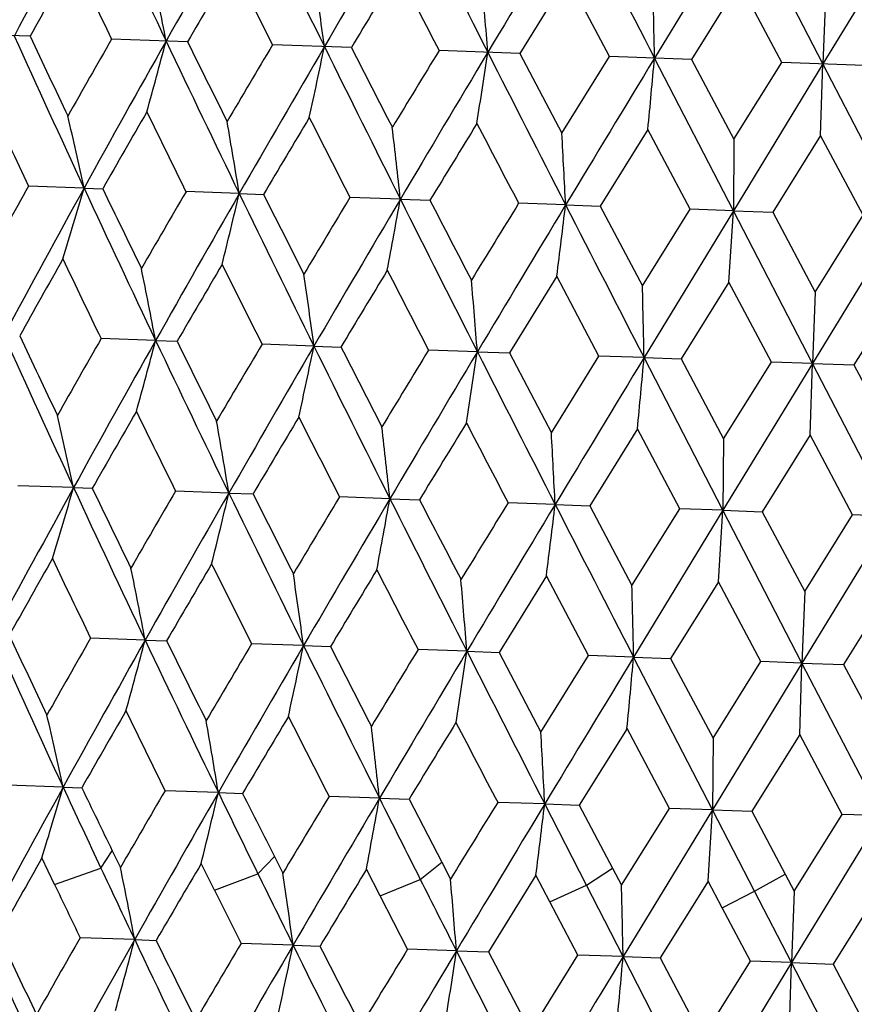
# Model space of a CAD drawing. Units: inches. Extents: x 0 to 22, y 0 to 17.
# Drawn here: x 7.7 to 7.9, y 11.7 to 11.9 of the extents above; entities that cross this region are included whole.
import ezdxf

# ---------------------------------------------------------------- set-up
doc = ezdxf.new("R2010")
doc.units = ezdxf.units.IN
doc.header["$LTSCALE"] = 1.21
doc.header["$MEASUREMENT"] = 0
doc.layers.get('0').update_dxf_attribs({"linetype": 'CONTINUOUS'})

msp = doc.modelspace()

# ---------------------------------------------------------------- linework, layer by layer
at = {"color": 7, "linetype": 'Continuous'}
for p, q in [((7.83829, 11.8884), (7.82191, 11.86147)), ((7.85278, 11.86039), (7.83829, 11.8884)), ((7.86919, 11.88732), (7.85278, 11.86039)), ((7.80591, 11.8764), (7.79723, 11.86233)), ((7.81363, 11.86176), (7.80591, 11.8764)), ((7.83747, 11.8753), (7.82869, 11.86123)), ((7.84525, 11.86065), (7.83747, 11.8753)), ((7.85328, 11.8735), (7.85278, 11.86039)), ((7.70742, 11.86547), (7.69414, 11.86593)), ((7.73628, 11.86446), (7.72234, 11.86495)), ((7.76632, 11.86341), (7.75185, 11.86392)), ((7.79723, 11.86233), (7.78239, 11.86285)), ((7.79723, 11.86233), (7.80491, 11.84769)), ((7.80491, 11.84769), (7.81363, 11.86176)), ((7.82869, 11.86123), (7.81363, 11.86176)), ((7.83637, 11.83346), (7.82191, 11.86147)), ((7.82869, 11.86123), (7.83646, 11.84658)), ((7.83646, 11.84658), (7.84525, 11.86065)), ((7.86039, 11.86012), (7.84525, 11.86065)), ((7.85278, 11.86039), (7.83637, 11.83346)), ((7.85236, 11.84728), (7.85278, 11.86039)), ((7.86727, 11.83238), (7.85278, 11.86039)), ((7.82069, 11.84839), (7.81195, 11.83432)), ((7.82845, 11.83374), (7.82069, 11.84839)), ((7.83646, 11.84658), (7.83637, 11.83346)), ((7.85236, 11.84728), (7.84357, 11.83321)), ((7.86015, 11.83263), (7.85236, 11.84728)), ((7.7173, 11.83762), (7.7071, 11.83798)), ((7.7173, 11.83762), (7.72072, 11.8375)), ((7.74576, 11.83663), (7.73599, 11.83697)), ((7.74576, 11.83663), (7.75021, 11.83647)), ((7.7753, 11.8356), (7.76605, 11.83592)), ((7.7753, 11.8356), (7.78072, 11.83541)), ((7.8056, 11.83454), (7.79698, 11.83484)), ((7.8056, 11.83454), (7.81195, 11.83432)), ((7.81195, 11.83432), (7.81969, 11.81967)), ((7.81969, 11.81967), (7.82845, 11.83374)), ((7.83637, 11.83346), (7.81999, 11.80653)), ((7.83637, 11.83346), (7.82845, 11.83374)), ((7.83555, 11.82037), (7.83637, 11.83346)), ((7.83637, 11.83346), (7.84357, 11.83321)), ((7.85086, 11.80546), (7.83637, 11.83346)), ((7.84357, 11.83321), (7.85136, 11.81856)), ((7.86727, 11.83238), (7.85086, 11.80546)), ((7.85136, 11.81856), (7.86015, 11.83263)), ((7.80399, 11.82147), (7.79531, 11.8074)), ((7.81171, 11.80682), (7.80399, 11.82147)), ((7.83555, 11.82037), (7.82677, 11.8063)), ((7.84333, 11.80572), (7.83555, 11.82037)), ((7.86725, 11.81926), (7.85847, 11.80519)), ((7.85136, 11.81856), (7.85086, 11.80546)), ((7.73042, 11.80966), (7.72042, 11.81001)), ((7.73042, 11.80966), (7.73436, 11.80953)), ((7.75946, 11.80865), (7.74994, 11.80898)), ((7.75946, 11.80865), (7.7644, 11.80848)), ((7.78941, 11.8076), (7.78047, 11.80792)), ((7.78941, 11.8076), (7.79531, 11.8074)), ((7.79531, 11.8074), (7.80299, 11.79275)), ((7.80299, 11.79275), (7.81171, 11.80682)), ((7.81999, 11.80653), (7.81171, 11.80682)), ((7.81999, 11.80653), (7.82677, 11.8063)), ((7.83445, 11.77853), (7.81999, 11.80653)), ((7.82677, 11.8063), (7.83455, 11.79165)), ((7.85086, 11.80546), (7.83445, 11.77853)), ((7.83455, 11.79165), (7.84333, 11.80572)), ((7.85086, 11.80546), (7.84333, 11.80572)), ((7.85044, 11.79235), (7.85086, 11.80546)), ((7.85086, 11.80546), (7.85847, 11.80519)), ((7.86536, 11.77745), (7.85086, 11.80546)), ((7.85847, 11.80519), (7.86625, 11.79054)), ((7.81877, 11.79345), (7.81003, 11.77938)), ((7.82653, 11.77881), (7.81877, 11.79345)), ((7.85044, 11.79235), (7.84165, 11.77828)), ((7.85823, 11.7777), (7.85044, 11.79235)), ((7.83455, 11.79165), (7.83445, 11.77853)), ((7.71538, 11.78269), (7.70518, 11.78304)), ((7.71538, 11.78269), (7.7188, 11.78257)), ((7.74384, 11.78169), (7.73407, 11.78203)), ((7.74384, 11.78169), (7.74829, 11.78154)), ((7.77338, 11.78066), (7.76414, 11.78098)), ((7.77338, 11.78066), (7.77881, 11.78047)), ((7.80368, 11.7796), (7.79506, 11.7799)), ((7.80369, 11.7796), (7.81003, 11.77938)), ((7.81003, 11.77938), (7.81777, 11.76474)), ((7.81777, 11.76474), (7.82653, 11.77881)), ((7.83445, 11.77853), (7.81807, 11.7516)), ((7.83445, 11.77853), (7.82653, 11.77881)), ((7.83363, 11.76543), (7.83445, 11.77853)), ((7.83445, 11.77853), (7.84165, 11.77828)), ((7.84894, 11.75052), (7.83445, 11.77853)), ((7.84165, 11.77828), (7.84944, 11.76363)), ((7.86535, 11.77745), (7.84894, 11.75052)), ((7.84944, 11.76363), (7.85823, 11.7777)), ((7.86535, 11.77745), (7.85823, 11.7777)), ((7.80208, 11.76654), (7.79339, 11.75246)), ((7.80979, 11.75189), (7.80208, 11.76654)), ((7.83363, 11.76543), (7.82485, 11.75136)), ((7.84141, 11.75079), (7.83363, 11.76543)), ((7.84944, 11.76363), (7.84894, 11.75052)), ((7.86533, 11.76433), (7.85655, 11.75026)), ((7.7285, 11.75473), (7.7185, 11.75508)), ((7.7285, 11.75473), (7.73244, 11.75459)), ((7.75754, 11.75371), (7.74802, 11.75405)), ((7.75754, 11.75372), (7.76248, 11.75354)), ((7.7875, 11.75267), (7.77855, 11.75298)), ((7.7875, 11.75267), (7.79339, 11.75246)), ((7.79339, 11.75246), (7.80107, 11.73782)), ((7.80107, 11.73782), (7.80979, 11.75189)), ((7.81807, 11.7516), (7.80979, 11.75189)), ((7.81807, 11.7516), (7.82485, 11.75136)), ((7.83253, 11.7236), (7.81807, 11.7516)), ((7.82485, 11.75136), (7.83263, 11.73672)), ((7.84894, 11.75052), (7.83253, 11.7236)), ((7.83263, 11.73672), (7.84141, 11.75079)), ((7.84894, 11.75052), (7.84141, 11.75079)), ((7.84852, 11.73741), (7.84894, 11.75052)), ((7.84894, 11.75052), (7.85655, 11.75026)), ((7.86344, 11.72252), (7.84894, 11.75052)), ((7.85655, 11.75026), (7.86433, 11.73561)), ((7.81686, 11.73852), (7.80811, 11.72445)), ((7.82462, 11.72387), (7.81686, 11.73852)), ((7.83263, 11.73672), (7.83253, 11.7236)), ((7.84852, 11.73741), (7.83973, 11.72334)), ((7.85631, 11.72277), (7.84852, 11.73741)), ((7.71346, 11.72775), (7.70326, 11.72811)), ((7.71346, 11.72775), (7.71688, 11.72763)), ((7.74192, 11.72676), (7.73215, 11.7271)), ((7.74192, 11.72676), (7.74637, 11.7266)), ((7.77146, 11.72573), (7.76222, 11.72605)), ((7.77146, 11.72573), (7.77689, 11.72554)), ((7.77689, 11.72554), (7.78288, 11.71398)), ((7.80177, 11.72467), (7.79314, 11.72497)), ((7.80177, 11.72467), (7.80811, 11.72445)), ((7.80941, 11.70978), (7.80177, 11.72467)), ((7.80811, 11.72445), (7.81422, 11.71289)), ((7.81585, 11.7098), (7.82462, 11.72387)), ((7.83253, 11.7236), (7.81615, 11.69667)), ((7.83253, 11.7236), (7.82462, 11.72387)), ((7.83171, 11.7105), (7.83253, 11.7236)), ((7.83253, 11.7236), (7.83973, 11.72334)), ((7.84024, 11.7087), (7.83253, 11.7236)), ((7.83973, 11.72334), (7.84588, 11.71178)), ((7.86344, 11.72252), (7.84703, 11.69559)), ((7.84752, 11.70869), (7.85631, 11.72277)), ((7.86344, 11.72252), (7.85631, 11.72277)), ((7.7204, 11.71288), (7.72247, 11.71609)), ((7.72247, 11.71609), (7.72398, 11.71301)), ((7.7119, 11.7099), (7.70958, 11.71477)), ((7.74918, 11.71188), (7.7522, 11.71505)), ((7.7522, 11.71505), (7.75376, 11.71197)), ((7.7119, 11.7099), (7.7204, 11.71288)), ((7.74121, 11.70888), (7.73877, 11.71375)), ((7.77158, 11.70782), (7.76907, 11.71269)), ((7.77895, 11.71084), (7.78289, 11.71398)), ((7.78288, 11.71398), (7.78449, 11.7109)), ((7.80941, 11.70978), (7.81422, 11.71289)), ((7.81422, 11.71289), (7.81585, 11.7098)), ((7.74121, 11.70888), (7.74918, 11.71188)), ((7.77158, 11.70782), (7.77895, 11.71084)), ((7.80016, 11.7116), (7.79147, 11.69753)), ((7.80272, 11.70673), (7.80016, 11.7116)), ((7.84024, 11.7087), (7.84588, 11.71178)), ((7.84588, 11.71178), (7.84752, 11.70869)), ((7.80272, 11.70673), (7.80941, 11.70978)), ((7.81615, 11.69667), (7.80941, 11.70978)), ((7.83171, 11.7105), (7.82293, 11.69643)), ((7.8343, 11.70563), (7.83171, 11.7105)), ((7.86341, 11.7094), (7.85463, 11.69532)), ((7.77663, 11.69805), (7.77158, 11.70782)), ((7.8343, 11.70563), (7.84024, 11.7087)), ((7.84703, 11.69559), (7.84024, 11.7087)), ((7.84752, 11.70869), (7.84703, 11.69559)), ((7.80787, 11.69696), (7.80272, 11.70673)), ((7.8395, 11.69585), (7.8343, 11.70563)), ((7.72658, 11.6998), (7.71658, 11.70014)), ((7.72658, 11.6998), (7.73052, 11.69966)), ((7.75562, 11.69878), (7.7461, 11.69911)), ((7.75562, 11.69878), (7.76056, 11.69861)), ((7.78558, 11.69774), (7.77663, 11.69805)), ((7.78558, 11.69774), (7.79147, 11.69753)), ((7.79147, 11.69753), (7.79915, 11.68288)), ((7.79915, 11.68288), (7.80787, 11.69696)), ((7.81615, 11.69667), (7.80787, 11.69696)), ((7.81615, 11.69667), (7.82293, 11.69643)), ((7.83061, 11.66866), (7.81615, 11.69667)), ((7.82293, 11.69643), (7.83071, 11.68178)), ((7.84703, 11.69559), (7.83061, 11.66866)), ((7.83071, 11.68178), (7.8395, 11.69585)), ((7.84703, 11.69559), (7.8395, 11.69585)), ((7.84661, 11.68248), (7.84703, 11.69559)), ((7.84703, 11.69559), (7.85463, 11.69532)), ((7.86152, 11.66758), (7.84703, 11.69559)), ((7.85463, 11.69532), (7.86241, 11.68068))]:
    msp.add_line(p, q, dxfattribs=at)
for centre, radius, start, end in [((10.32433, 10.45614), 2.97488, 151.12847, 151.72034), ((10.76393, 13.30447), 3.35616, 204.87832, 205.40557), ((11.0782, 9.97844), 3.84088, 150.12605, 150.58886), ((11.77378, 13.84482), 4.4749, 205.88033, 206.27916), ((12.37726, 9.16794), 5.34537, 149.38035, 149.71542), ((13.68712, 14.8533), 6.61097, 206.625647, 206.897359), ((15.2007, 7.42765), 8.63521, 148.888824, 149.097338), ((18.83155, 17.53484), 12.38545, 207.116839, 207.262472), ((10.34418, 10.39461), 3.01926, 150.53921, 150.84606), ((10.60423, 13.25517), 3.19969, 205.46225, 205.75259), ((11.13011, 9.88606), 3.92838, 149.52229, 149.76043), ((11.52674, 13.76257), 4.22548, 206.47912, 206.701), ((6.56636, 11.64165), 1.1871, 10.8247, 11.47479), ((6.25725, 11.65851), 1.51804, 7.76396, 8.26665), ((12.50863, 9.00679), 5.53623, 148.76633, 148.93659), ((13.21744, 14.67882), 6.12123, 207.235046, 207.38928), ((5.57948, 11.68665), 2.21884, 4.5465, 4.88752), ((3.36736, 11.7666), 4.45556, 1.2201, 1.38904), ((10.41586, 13.08862), 2.97444, 204.27948, 204.87143), ((10.41222, 13.13549), 2.98813, 205.15205, 205.46211), ((10.47106, 10.29368), 3.16612, 150.24626, 150.53969), ((10.6551, 10.21732), 3.35501, 150.5943, 151.12174), ((6.58475, 12.16833), 1.1871, 344.5251, 345.17518), ((11.20135, 13.51262), 3.84058, 205.411, 205.87384), ((11.2145, 13.5788), 3.87775, 206.23772, 206.47897), ((11.33672, 9.7352), 4.16925, 149.29791, 149.52279), ((11.6242, 9.60821), 4.47305, 149.72075, 150.11976), ((6.27526, 12.17308), 1.518, 347.73326, 348.23596), ((12.55425, 14.23076), 5.34558, 206.28449, 206.61954), ((12.61016, 14.33803), 5.43935, 207.0616, 207.23489), ((12.91061, 8.73376), 6.00748, 148.609669, 148.766827), ((13.46101, 8.46965), 6.60734, 149.102595, 149.37446), ((5.59729, 12.19226), 2.21868, 351.11242, 351.45346), ((15.4943, 15.77092), 8.63778, 206.902612, 207.111063), ((18.39934, 5.43977), 12.37418, 148.737524, 148.883291), ((3.38575, 12.26676), 4.45463, 354.61092, 354.77989), ((10.28443, 13.04972), 2.84797, 204.85635, 205.18082), ((10.68346, 10.14548), 3.41186, 149.99643, 150.26937), ((11.01157, 13.45305), 3.65256, 206.00494, 206.26052), ((6.65959, 11.60733), 1.08249, 12.28307, 13.00056), ((6.43671, 11.62188), 1.32655, 9.31613, 9.89442), ((11.69748, 9.49415), 4.58993, 149.11037, 149.31501), ((12.23458, 14.12046), 5.01865, 206.89096, 207.07848), ((5.99177, 11.64274), 1.79392, 6.17164, 6.59505), ((13.66509, 8.24651), 6.89245, 148.48369, 148.620851), ((14.77194, 15.48712), 7.87332, 207.517602, 207.63783), ((4.86291, 11.68581), 2.94645, 2.89339, 3.14941), ((10.17952, 10.45732), 2.8318, 150.81988, 151.14622), ((10.31448, 10.40552), 2.96585, 151.12738, 151.72105), ((6.67768, 12.14131), 1.08307, 342.99887, 343.71593), ((10.75372, 13.24559), 3.34697, 204.8768, 205.40551), ((10.75183, 13.29802), 3.36462, 205.72673, 206.00352), ((10.86962, 10.00878), 3.62793, 149.74029, 149.99762), ((11.06597, 9.92937), 3.82902, 150.12524, 150.58948), ((6.45413, 12.14236), 1.32732, 346.10515, 346.68307), ((11.76126, 13.78464), 4.46307, 205.87913, 206.27903), ((11.7772, 13.86017), 4.50688, 206.68108, 206.88951), ((12.02725, 9.26768), 4.9753, 148.92241, 149.11158), ((12.3607, 9.12161), 5.32838, 149.37982, 149.71595), ((6.00838, 12.15263), 1.79513, 349.40468, 349.82778), ((13.67064, 14.79095), 6.59463, 206.624752, 206.897141), ((13.73966, 14.92096), 6.71041, 207.375238, 207.516129), ((14.4144, 7.7579), 7.77249, 148.363122, 148.484916), ((15.17387, 7.38771), 8.60614, 148.888562, 149.097781), ((4.87787, 12.18851), 2.94905, 352.85049, 353.10626), ((18.80752, 17.46844), 12.36055, 207.116249, 207.262178), ((10.32349, 10.35021), 2.99773, 150.53801, 150.8471), ((10.62334, 13.21034), 3.22302, 205.46374, 205.752), ((6.56325, 11.58649), 1.18831, 10.82476, 11.47411), ((11.09636, 9.84977), 3.89149, 149.52107, 149.76148), ((11.56181, 13.72618), 4.26685, 206.48064, 206.70039), ((12.44366, 8.98996), 5.46256, 148.76508, 148.93765), ((13.29371, 14.66432), 6.20926, 207.236592, 207.388653), ((6.25378, 11.60336), 1.51961, 7.76393, 8.26605), ((5.57523, 11.63154), 2.22118, 4.54638, 4.88701), ((3.36044, 11.71157), 4.46056, 1.2199, 1.38863), ((10.4104, 13.03211), 2.97056, 204.27994, 204.87267), ((10.39793, 13.0748), 2.97448, 205.15294, 205.46443), ((10.47655, 10.23443), 3.1747, 150.24487, 150.53751), ((10.65154, 10.16337), 3.35309, 150.59511, 151.12285), ((6.58246, 12.11348), 1.18748, 344.52595, 345.17579), ((11.19433, 13.45529), 3.83494, 205.41128, 205.87481), ((11.19175, 13.51367), 3.85457, 206.23864, 206.48135), ((11.34786, 9.67239), 4.1845, 149.29649, 149.52055), ((11.62076, 9.55422), 4.47125, 149.72141, 150.12057), ((6.27298, 12.1182), 1.51837, 347.7339, 348.23645), ((12.54396, 14.1717), 5.33625, 206.28459, 206.62023), ((12.56744, 14.26236), 5.39358, 207.06254, 207.23731), ((12.93619, 8.66187), 6.03979, 148.608235, 148.764558), ((13.45866, 8.41505), 6.60679, 149.103109, 149.374996), ((5.59519, 12.13734), 2.21886, 351.11283, 351.45382), ((15.47438, 15.70684), 8.61758, 206.902545, 207.111486), ((18.40553, 5.38001), 12.38361, 148.737892, 148.883548), ((3.38566, 12.21164), 4.4528, 354.61109, 354.78013), ((6.65755, 11.55235), 1.08261, 12.28417, 13.00157), ((10.68247, 10.09017), 3.41285, 149.99857, 150.27143), ((11.00968, 13.39796), 3.6525, 206.00253, 206.25812), ((11.69703, 9.43855), 4.59153, 149.11255, 149.31713), ((12.23242, 14.06517), 5.01827, 206.88851, 207.07605), ((6.43459, 11.5669), 1.32676, 9.31704, 9.89524), ((5.98944, 11.58774), 1.79434, 6.17235, 6.59566), ((13.66605, 8.19013), 6.89566, 148.485902, 148.623), ((14.7688, 15.43117), 7.87177, 207.515114, 207.635368), ((4.85978, 11.63079), 2.94766, 2.89388, 3.14979), ((10.32112, 10.34592), 2.9756, 151.12828, 151.71999), ((6.67646, 12.08616), 1.08233, 342.99902, 343.71665), ((10.76145, 13.19522), 3.35765, 204.87822, 205.40525), ((10.76389, 13.24996), 3.38021, 205.72895, 206.00444), ((10.84493, 9.96698), 3.60165, 149.73827, 149.99745), ((11.07519, 9.86809), 3.84184, 150.1259, 150.58859), ((6.4531, 12.0872), 1.32641, 346.10522, 346.6836), ((11.77149, 13.7357), 4.47661, 205.88023, 206.27892), ((11.80069, 13.81821), 4.53541, 206.68335, 206.89045), ((11.98263, 9.23827), 4.92555, 148.92034, 149.1114), ((12.37462, 9.05736), 5.34675, 149.38025, 149.71521), ((6.00772, 12.09746), 1.79385, 349.40465, 349.8281), ((13.68486, 14.74421), 6.61273, 206.625544, 206.89719), ((13.7947, 14.89582), 6.77468, 207.377537, 207.517078), ((14.30904, 7.76637), 7.65117, 148.361028, 148.48474), ((15.19897, 7.31651), 8.63768, 148.888758, 149.097208), ((4.87819, 12.1333), 2.9468, 352.85036, 353.10636), ((18.82718, 17.42468), 12.38484, 207.116731, 207.262374), ((10.34041, 10.28467), 3.01935, 150.53868, 150.84552), ((10.59672, 13.14356), 3.19563, 205.46246, 205.75317), ((11.12643, 9.77606), 3.92859, 149.52175, 149.75987), ((11.5165, 13.64953), 4.21833, 206.47933, 206.70159), ((6.56273, 11.53183), 1.18689, 10.82444, 11.47464), ((6.25376, 11.54869), 1.51769, 7.76374, 8.26655), ((12.50518, 8.89663), 5.53671, 148.76578, 148.93602), ((13.20021, 14.56209), 6.10619, 207.235266, 207.38988), ((5.57639, 11.57685), 2.21808, 4.54633, 4.88747), ((3.36649, 11.6568), 4.45259, 1.21999, 1.38904), ((10.41023, 12.97791), 2.97245, 204.279, 204.87135), ((10.40773, 13.02528), 2.98739, 205.15141, 205.46155), ((10.47112, 10.18162), 3.1706, 150.24677, 150.53978), ((10.64949, 10.10843), 3.35298, 150.59408, 151.12183), ((6.58067, 12.05853), 1.18735, 344.52508, 345.175), ((11.19493, 13.4015), 3.83771, 205.41061, 205.87381), ((11.2095, 13.46831), 3.87644, 206.23706, 206.4784), ((11.33965, 9.62136), 4.1771, 149.29843, 149.52288), ((11.61812, 9.49963), 4.47046, 149.72058, 150.11981), ((6.27101, 12.0633), 1.51842, 347.7333, 348.23584), ((12.5462, 14.11878), 5.34086, 206.28419, 206.61954), ((12.60395, 14.22688), 5.43665, 207.06092, 207.23431), ((12.92081, 8.61539), 6.0239, 148.610193, 148.76692), ((13.45417, 8.36157), 6.60384, 149.102487, 149.374491), ((5.59257, 12.08253), 2.21958, 351.11251, 351.4534), ((15.4814, 15.65642), 8.62759, 206.902407, 207.111107), ((18.3913, 5.33244), 12.36927, 148.737474, 148.883297), ((3.37837, 12.15722), 4.45819, 354.61107, 354.7799), ((10.6746, 10.0385), 3.40607, 149.99614, 150.26955), ((11.01065, 13.34466), 3.65582, 206.00565, 206.26101), ((6.65559, 11.49743), 1.08265, 12.28287, 13.00023), ((6.43271, 11.51199), 1.32671, 9.3159, 9.8941), ((11.68455, 9.3897), 4.57934, 149.11007, 149.31519), ((12.23634, 14.0135), 5.02495, 206.8917, 207.07899), ((13.64076, 8.14917), 6.86844, 148.483387, 148.621027), ((14.78205, 15.38464), 7.8891, 207.51835, 207.63834), ((5.98779, 11.53286), 1.79407, 6.17139, 6.59476), ((4.85916, 11.57596), 2.94636, 2.89312, 3.14914), ((10.3109, 10.29552), 2.96614, 151.12761, 151.72121), ((6.67356, 12.03152), 1.08336, 342.99938, 343.71623), ((10.64544, 13.08692), 3.23169, 204.87088, 205.16182), ((10.72063, 13.17494), 3.33424, 205.72641, 205.94679), ((10.86738, 9.89792), 3.62982, 149.73949, 149.99668), ((11.0627, 9.81919), 3.82967, 150.12541, 150.58957), ((6.44994, 12.03257), 1.32768, 346.10565, 346.6834), ((11.58157, 13.58899), 4.26741, 205.87336, 206.09563), ((11.72574, 13.72635), 4.45358, 206.68077, 206.8472), ((12.02653, 9.15585), 4.97899, 148.92159, 149.11062), ((12.3582, 9.01097), 5.32992, 149.37993, 149.71596), ((6.00407, 12.04284), 1.79561, 349.40515, 349.82813), ((13.30382, 14.49844), 6.18829, 206.61911, 206.773419), ((14.4184, 7.64307), 7.78177, 148.362299, 148.483947), ((15.1741, 7.2754), 8.61088, 148.888611, 149.097712), ((4.87326, 12.07871), 2.94983, 352.85093, 353.10663), ((10.3253, 10.2372), 3.0042, 150.53885, 150.84727), ((10.83661, 13.1768), 3.44294, 205.16297, 205.40385), ((6.5594, 11.47661), 1.18833, 10.82522, 11.47457), ((11.10205, 9.73436), 3.90251, 149.52192, 149.76166), ((12.45858, 8.86881), 5.48444, 148.76595, 148.93783), ((11.9068, 13.74838), 4.62959, 206.09672, 206.27735), ((6.24977, 11.49346), 1.51979, 7.76436, 8.26643), ((13.98791, 14.84374), 6.95459, 206.774466, 206.895451), ((5.57067, 11.5216), 2.2219, 4.54678, 4.8873), ((10.64633, 13.11336), 3.25278, 205.56051, 205.75113), ((11.60298, 13.63888), 4.3172, 206.55459, 206.69952), ((3.35229, 11.60158), 4.46487, 1.22025, 1.38882), ((10.40914, 12.92343), 2.97339, 204.28038, 204.87255), ((10.39914, 12.96733), 2.98007, 205.15348, 205.46438), ((10.46798, 10.12726), 3.16925, 150.24484, 150.53798), ((10.64957, 10.05244), 3.35524, 150.59493, 151.12232), ((6.57892, 12.00354), 1.18717, 344.52563, 345.17565), ((11.19405, 13.34714), 3.83889, 205.41169, 205.87474), ((11.19647, 13.40806), 3.86413, 206.23919, 206.4813), ((11.33575, 9.56743), 4.17488, 149.29646, 149.52103), ((11.61921, 9.443), 4.47391, 149.72123, 150.12015), ((6.26953, 12.00826), 1.51797, 347.73361, 348.2363), ((12.54566, 14.0646), 5.34243, 206.28497, 206.62022), ((12.58047, 14.16116), 5.41255, 207.0631, 207.23726), ((12.91507, 8.56254), 6.01955, 148.608199, 148.765044), ((13.45767, 8.30345), 6.61013, 149.102926, 149.374671), ((5.59193, 12.02739), 2.21828, 351.11257, 351.45366), ((15.48157, 15.60262), 8.62997, 206.902887, 207.111529), ((18.40452, 5.26838), 12.38695, 148.737707, 148.883322), ((3.38299, 12.10168), 4.45162, 354.61088, 354.77996)]:
    msp.add_arc(centre, radius, start, end, dxfattribs=at)

doc.saveas('drawing.dxf')
